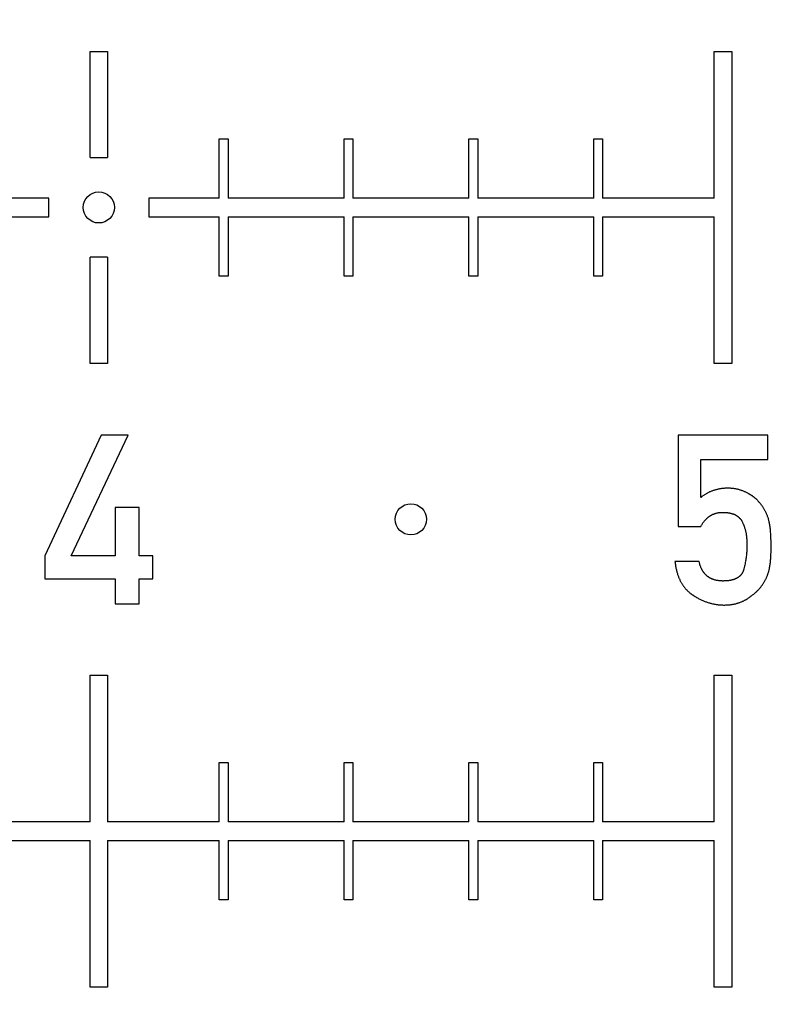
# Model space of a CAD drawing. Extents: x 0 to 420, y 0 to 297.
# Drawn here: x 224 to 225, y 161 to 163 of the extents above; entities that cross this region are included whole.
import ezdxf

# ---------------------------------------------------------------- set-up
doc = ezdxf.new("R2010")
doc.units = 0
doc.header["$LTSCALE"] = 23.1
doc.linetypes.add('PHANTOM', pattern=[0.8, 0.45, -0.05, 0.1, -0.05, 0.1, -0.05])
doc.layers.get('0').update_dxf_attribs({"linetype": 'CONTINUOUS'})
doc.layers.add('BEZUGSACHSEN', color=7, linetype='CONTINUOUS')
doc.layers.add('DEFAULT_3', color=7, linetype='PHANTOM')

msp = doc.modelspace()

# ---------------------------------------------------------------- linework, layer by layer
at = {"color": 7, "linetype": 'CONTINUOUS'}
for p, q in [((224.2626, 162.5053), (224.2906, 162.5053)), ((224.2626, 162.3353), (224.2626, 162.5053)), ((224.2906, 162.5053), (224.2906, 162.3353)), ((225.2626, 162.5053), (225.2906, 162.5053)), ((225.2626, 162.2703), (225.2626, 162.5053)), ((225.2906, 162.5053), (225.2906, 162.0053)), ((224.4696, 162.3653), (224.4836, 162.3653)), ((224.4696, 162.2703), (224.4696, 162.3653)), ((224.4836, 162.3653), (224.4836, 162.2703)), ((224.6696, 162.3653), (224.6836, 162.3653)), ((224.6696, 162.2703), (224.6696, 162.3653)), ((224.6836, 162.3653), (224.6836, 162.2703)), ((224.8696, 162.3653), (224.8836, 162.3653)), ((224.8696, 162.2703), (224.8696, 162.3653)), ((224.8836, 162.3653), (224.8836, 162.2703)), ((225.0696, 162.3653), (225.0836, 162.3653)), ((225.0696, 162.2703), (225.0696, 162.3653)), ((225.0836, 162.3653), (225.0836, 162.2703)), ((224.2626, 162.3353), (224.2906, 162.3353)), ((224.1966, 162.2703), (224.0836, 162.2703)), ((224.1966, 162.2403), (224.1966, 162.2703)), ((224.4696, 162.2703), (224.3566, 162.2703)), ((224.3566, 162.2703), (224.3566, 162.2403)), ((224.6696, 162.2703), (224.4836, 162.2703)), ((224.8696, 162.2703), (224.6836, 162.2703)), ((225.0696, 162.2703), (224.8836, 162.2703)), ((225.2626, 162.2703), (225.0836, 162.2703)), ((224.0836, 162.2403), (224.1966, 162.2403)), ((224.3566, 162.2403), (224.4696, 162.2403)), ((224.4696, 162.1453), (224.4696, 162.2403)), ((224.4836, 162.2403), (224.6696, 162.2403)), ((224.4836, 162.2403), (224.4836, 162.1453)), ((224.6696, 162.1453), (224.6696, 162.2403)), ((224.6836, 162.2403), (224.8696, 162.2403)), ((224.6836, 162.2403), (224.6836, 162.1453)), ((224.8696, 162.1453), (224.8696, 162.2403)), ((224.8836, 162.2403), (225.0696, 162.2403)), ((224.8836, 162.2403), (224.8836, 162.1453)), ((225.0696, 162.1453), (225.0696, 162.2403)), ((225.0836, 162.2403), (225.2626, 162.2403)), ((225.0836, 162.2403), (225.0836, 162.1453)), ((225.2626, 162.0053), (225.2626, 162.2403)), ((224.2906, 162.1753), (224.2626, 162.1753)), ((224.2626, 162.0053), (224.2626, 162.1753)), ((224.2906, 162.1753), (224.2906, 162.0053)), ((224.4836, 162.1453), (224.4696, 162.1453)), ((224.6836, 162.1453), (224.6696, 162.1453)), ((224.8836, 162.1453), (224.8696, 162.1453)), ((225.0836, 162.1453), (225.0696, 162.1453)), ((224.2906, 162.0053), (224.2626, 162.0053)), ((225.2906, 162.0053), (225.2626, 162.0053)), ((224.2805, 161.89), (224.1901, 161.6966)), ((224.2323, 161.6966), (224.3236, 161.89)), ((224.3236, 161.89), (224.2805, 161.89)), ((225.3483, 161.89), (225.2046, 161.89)), ((225.2046, 161.89), (225.2046, 161.744)), ((225.3483, 161.8513), (225.3483, 161.89)), ((225.241, 161.8513), (225.3483, 161.8513)), ((225.241, 161.7903), (225.241, 161.8513)), ((224.3414, 161.7744), (224.3027, 161.7744)), ((224.3027, 161.7744), (224.3027, 161.6966)), ((224.3414, 161.6966), (224.3414, 161.7744)), ((225.2046, 161.744), (225.241, 161.744)), ((224.1901, 161.6966), (224.1901, 161.6601)), ((224.3027, 161.6966), (224.2323, 161.6966)), ((224.3631, 161.6966), (224.3414, 161.6966)), ((224.3631, 161.6601), (224.3631, 161.6966)), ((225.2383, 161.6879), (225.1996, 161.6879)), ((224.1901, 161.6601), (224.3027, 161.6601)), ((224.3027, 161.6601), (224.3027, 161.6201)), ((224.3414, 161.6601), (224.3631, 161.6601)), ((224.3414, 161.6201), (224.3414, 161.6601)), ((224.3027, 161.6201), (224.3414, 161.6201)), ((224.2626, 161.5053), (224.2906, 161.5053)), ((224.2626, 161.2703), (224.2626, 161.5053)), ((224.2906, 161.5053), (224.2906, 161.2703)), ((225.2626, 161.5053), (225.2906, 161.5053)), ((225.2626, 161.2703), (225.2626, 161.5053)), ((225.2906, 161.5053), (225.2906, 161.0053)), ((224.4696, 161.3653), (224.4836, 161.3653)), ((224.4696, 161.2703), (224.4696, 161.3653)), ((224.4836, 161.3653), (224.4836, 161.2703)), ((224.6696, 161.3653), (224.6836, 161.3653)), ((224.6696, 161.2703), (224.6696, 161.3653)), ((224.6836, 161.3653), (224.6836, 161.2703)), ((224.8696, 161.3653), (224.8836, 161.3653)), ((224.8696, 161.2703), (224.8696, 161.3653)), ((224.8836, 161.3653), (224.8836, 161.2703)), ((225.0696, 161.3653), (225.0836, 161.3653)), ((225.0696, 161.2703), (225.0696, 161.3653)), ((225.0836, 161.3653), (225.0836, 161.2703)), ((224.2626, 161.2703), (224.0836, 161.2703)), ((224.4696, 161.2703), (224.2906, 161.2703)), ((224.6696, 161.2703), (224.4836, 161.2703)), ((224.8696, 161.2703), (224.6836, 161.2703)), ((225.0696, 161.2703), (224.8836, 161.2703)), ((225.2626, 161.2703), (225.0836, 161.2703)), ((224.0836, 161.2403), (224.2626, 161.2403)), ((224.2626, 161.0053), (224.2626, 161.2403)), ((224.2906, 161.2403), (224.4696, 161.2403)), ((224.2906, 161.2403), (224.2906, 161.0053)), ((224.4696, 161.1453), (224.4696, 161.2403)), ((224.4836, 161.2403), (224.6696, 161.2403)), ((224.4836, 161.2403), (224.4836, 161.1453)), ((224.6696, 161.1453), (224.6696, 161.2403)), ((224.6836, 161.2403), (224.8696, 161.2403)), ((224.6836, 161.2403), (224.6836, 161.1453)), ((224.8696, 161.1453), (224.8696, 161.2403)), ((224.8836, 161.2403), (225.0696, 161.2403)), ((224.8836, 161.2403), (224.8836, 161.1453)), ((225.0696, 161.1453), (225.0696, 161.2403)), ((225.0836, 161.2403), (225.2626, 161.2403)), ((225.0836, 161.2403), (225.0836, 161.1453)), ((225.2626, 161.0053), (225.2626, 161.2403)), ((224.4836, 161.1453), (224.4696, 161.1453)), ((224.6836, 161.1453), (224.6696, 161.1453)), ((224.8836, 161.1453), (224.8696, 161.1453)), ((225.0836, 161.1453), (225.0696, 161.1453)), ((224.2906, 161.0053), (224.2626, 161.0053)), ((225.2906, 161.0053), (225.2626, 161.0053))]:
    msp.add_line(p, q, dxfattribs=at)
for points in [[(225.2842, 161.8051), (225.283, 161.8051), (225.2818, 161.8051), (225.2806, 161.8051), (225.2795, 161.805), (225.2784, 161.8049), (225.2772, 161.8048), (225.2761, 161.8047), (225.275, 161.8046), (225.2739, 161.8045), (225.2729, 161.8043), (225.2718, 161.8041), (225.2708, 161.804), (225.2697, 161.8038), (225.2687, 161.8035), (225.2677, 161.8033), (225.2666, 161.8031), (225.2656, 161.8028), (225.2647, 161.8026), (225.2637, 161.8023), (225.2627, 161.802), (225.2617, 161.8017), (225.2608, 161.8013), (225.2598, 161.801), (225.2589, 161.8006), (225.2579, 161.8003), (225.257, 161.7999), (225.256, 161.7995), (225.2551, 161.7991), (225.2542, 161.7986), (225.2533, 161.7982), (225.2524, 161.7977), (225.2515, 161.7973), (225.2506, 161.7968), (225.2497, 161.7963), (225.2488, 161.7958), (225.2479, 161.7952), (225.2471, 161.7947), (225.2462, 161.7941), (225.2453, 161.7935), (225.2445, 161.7929), (225.2436, 161.7923), (225.2427, 161.7917), (225.2419, 161.791), (225.241, 161.7903)], [(225.3121, 161.7991), (225.3112, 161.7996), (225.3103, 161.8), (225.3094, 161.8003), (225.3085, 161.8007), (225.3075, 161.8011), (225.3066, 161.8014), (225.3057, 161.8017), (225.3047, 161.802), (225.3038, 161.8023), (225.3029, 161.8026), (225.3019, 161.8029), (225.3009, 161.8031), (225.3, 161.8034), (225.299, 161.8036), (225.298, 161.8038), (225.297, 161.804), (225.296, 161.8042), (225.295, 161.8043), (225.294, 161.8045), (225.2929, 161.8046), (225.2919, 161.8047), (225.2908, 161.8048), (225.2897, 161.8049), (225.2887, 161.805), (225.2876, 161.8051), (225.2865, 161.8051), (225.2853, 161.8051), (225.2842, 161.8051)], [(225.3322, 161.7852), (225.3317, 161.7858), (225.3312, 161.7863), (225.3307, 161.7868), (225.3301, 161.7874), (225.3296, 161.7879), (225.329, 161.7884), (225.3284, 161.7889), (225.3278, 161.7895), (225.3271, 161.79), (225.3264, 161.7905), (225.3258, 161.7911), (225.325, 161.7916), (225.3243, 161.7921), (225.3236, 161.7927), (225.3228, 161.7932), (225.322, 161.7937), (225.3211, 161.7943), (225.3203, 161.7948), (225.3194, 161.7953), (225.3184, 161.7959), (225.3175, 161.7964), (225.3165, 161.797), (225.3154, 161.7975), (225.3144, 161.7981), (225.3133, 161.7986), (225.3121, 161.7991)], [(225.3484, 161.759), (225.3481, 161.76), (225.3477, 161.761), (225.3473, 161.7619), (225.3469, 161.7629), (225.3465, 161.7639), (225.3461, 161.7648), (225.3457, 161.7658), (225.3452, 161.7667), (225.3447, 161.7676), (225.3442, 161.7686), (225.3437, 161.7695), (225.3432, 161.7704), (225.3427, 161.7714), (225.3421, 161.7723), (225.3415, 161.7732), (225.341, 161.7742), (225.3403, 161.7751), (225.3397, 161.776), (225.3391, 161.7769), (225.3384, 161.7778), (225.3377, 161.7788), (225.337, 161.7797), (225.3363, 161.7806), (225.3355, 161.7815), (225.3347, 161.7825), (225.3339, 161.7834), (225.3331, 161.7843), (225.3322, 161.7852)], [(225.241, 161.744), (225.2415, 161.7449), (225.242, 161.7457), (225.2425, 161.7465), (225.243, 161.7473), (225.2435, 161.7481), (225.2439, 161.7488), (225.2444, 161.7495), (225.2449, 161.7502), (225.2454, 161.7509), (225.2459, 161.7515), (225.2464, 161.7521), (225.2469, 161.7527), (225.2474, 161.7533), (225.2479, 161.7539), (225.2484, 161.7545), (225.2489, 161.755), (225.2494, 161.7555), (225.2499, 161.756), (225.2504, 161.7565), (225.2509, 161.757), (225.2514, 161.7574), (225.2519, 161.7579), (225.2525, 161.7583), (225.253, 161.7587), (225.2535, 161.7591), (225.254, 161.7595), (225.2545, 161.7599), (225.2551, 161.7603), (225.2556, 161.7606), (225.2561, 161.761), (225.2567, 161.7613), (225.2572, 161.7616), (225.2577, 161.7619), (225.2583, 161.7622), (225.2588, 161.7625), (225.2594, 161.7628), (225.2599, 161.763), (225.2605, 161.7633), (225.2611, 161.7636), (225.2616, 161.7638), (225.2622, 161.764), (225.2628, 161.7642), (225.2634, 161.7644), (225.264, 161.7646), (225.2645, 161.7648), (225.2651, 161.765), (225.2658, 161.7652), (225.2664, 161.7653), (225.267, 161.7655), (225.2676, 161.7656), (225.2683, 161.7657), (225.2689, 161.7659), (225.2696, 161.766), (225.2702, 161.7661), (225.2709, 161.7662), (225.2716, 161.7662), (225.2723, 161.7663), (225.273, 161.7663), (225.2737, 161.7664), (225.2744, 161.7664), (225.2751, 161.7664), (225.2759, 161.7664)], [(225.2759, 161.7664), (225.2769, 161.7664), (225.278, 161.7664), (225.279, 161.7664), (225.28, 161.7663), (225.281, 161.7663), (225.2819, 161.7662), (225.2828, 161.7661), (225.2837, 161.766), (225.2845, 161.7659), (225.2853, 161.7658), (225.2861, 161.7656), (225.2868, 161.7655), (225.2876, 161.7653), (225.2883, 161.7652), (225.289, 161.765), (225.2896, 161.7649), (225.2903, 161.7647), (225.2909, 161.7645), (225.2915, 161.7643), (225.2921, 161.7641), (225.2927, 161.7639), (225.2933, 161.7637), (225.2938, 161.7635), (225.2944, 161.7633), (225.2949, 161.763), (225.2954, 161.7628), (225.2959, 161.7626), (225.2964, 161.7623), (225.2969, 161.7621), (225.2973, 161.7618), (225.2978, 161.7616), (225.2982, 161.7613), (225.2986, 161.761), (225.299, 161.7608), (225.2995, 161.7605), (225.2998, 161.7602), (225.3002, 161.7599), (225.3006, 161.7596), (225.301, 161.7593), (225.3014, 161.759), (225.3017, 161.7587), (225.3021, 161.7584), (225.3024, 161.7581), (225.3027, 161.7577), (225.3031, 161.7574), (225.3034, 161.7571), (225.3037, 161.7567), (225.304, 161.7564), (225.3043, 161.756), (225.3046, 161.7557), (225.3049, 161.7553), (225.3052, 161.7549), (225.3054, 161.7545), (225.3057, 161.7541), (225.306, 161.7537), (225.3062, 161.7533), (225.3065, 161.7529), (225.3067, 161.7525), (225.307, 161.752), (225.3072, 161.7516)], [(225.3536, 161.7114), (225.3536, 161.7148), (225.3536, 161.718), (225.3535, 161.7211), (225.3534, 161.7242), (225.3533, 161.7271), (225.3531, 161.7299), (225.353, 161.7325), (225.3528, 161.7349), (225.3526, 161.7372), (225.3524, 161.7393), (225.3521, 161.7412), (225.3519, 161.7431), (225.3517, 161.7448), (225.3514, 161.7464), (225.3512, 161.7479), (225.3509, 161.7493), (225.3507, 161.7506), (225.3504, 161.7518), (225.3502, 161.7529), (225.3499, 161.754), (225.3497, 161.755), (225.3494, 161.7559), (225.3492, 161.7568), (225.3489, 161.7576), (225.3487, 161.7583), (225.3484, 161.759)], [(225.3072, 161.7516), (225.3076, 161.7508), (225.308, 161.7499), (225.3084, 161.7491), (225.3088, 161.7482), (225.3092, 161.7474), (225.3095, 161.7465), (225.3099, 161.7455), (225.3102, 161.7446), (225.3106, 161.7437), (225.3109, 161.7427), (225.3112, 161.7417), (225.3115, 161.7407), (225.3118, 161.7396), (225.3121, 161.7386), (225.3124, 161.7375), (225.3126, 161.7364), (225.3129, 161.7352), (225.3131, 161.7341), (225.3134, 161.7329), (225.3136, 161.7317), (225.3138, 161.7304), (225.314, 161.7291), (225.3141, 161.7278), (225.3143, 161.7265), (225.3144, 161.7251), (225.3146, 161.7237), (225.3147, 161.7222), (225.3148, 161.7208), (225.3148, 161.7192), (225.3149, 161.7177), (225.3149, 161.7161), (225.3149, 161.7144)], [(225.3149, 161.7144), (225.3149, 161.7126), (225.3149, 161.7107), (225.3148, 161.7089), (225.3147, 161.707), (225.3146, 161.7052), (225.3145, 161.7033), (225.3144, 161.7014), (225.3142, 161.6995), (225.314, 161.6976), (225.3138, 161.6957), (225.3135, 161.6938), (225.3132, 161.6919), (225.3129, 161.69), (225.3126, 161.688), (225.3122, 161.686), (225.3119, 161.684), (225.3114, 161.682), (225.311, 161.68), (225.3105, 161.678), (225.31, 161.6759)], [(225.3496, 161.6709), (225.3498, 161.6718), (225.35, 161.6727), (225.3503, 161.6737), (225.3505, 161.6747), (225.3508, 161.6758), (225.351, 161.677), (225.3513, 161.6783), (225.3515, 161.6797), (225.3517, 161.6812), (225.352, 161.6827), (225.3522, 161.6844), (225.3524, 161.6861), (225.3526, 161.688), (225.3528, 161.6901), (225.353, 161.6922), (225.3531, 161.6945), (225.3533, 161.6969), (225.3534, 161.6995), (225.3535, 161.7023), (225.3536, 161.7052), (225.3536, 161.7083), (225.3536, 161.7114)], [(225.1996, 161.6879), (225.1997, 161.6863), (225.2, 161.6847), (225.2002, 161.6831), (225.2004, 161.6816), (225.2007, 161.6801), (225.2009, 161.6787), (225.2012, 161.6772), (225.2015, 161.6759), (225.2018, 161.6745), (225.2021, 161.6732), (225.2025, 161.6719), (225.2028, 161.6707), (225.2032, 161.6695), (225.2035, 161.6683), (225.2039, 161.6671), (225.2043, 161.666), (225.2047, 161.6649), (225.2051, 161.6638), (225.2055, 161.6627), (225.2059, 161.6617), (225.2063, 161.6607), (225.2067, 161.6597), (225.2072, 161.6587), (225.2076, 161.6578), (225.2081, 161.6568), (225.2086, 161.6559), (225.209, 161.655), (225.2095, 161.6541), (225.21, 161.6533), (225.2105, 161.6524), (225.211, 161.6516), (225.2115, 161.6508), (225.2121, 161.65), (225.2126, 161.6492), (225.2131, 161.6484), (225.2137, 161.6477), (225.2142, 161.6469), (225.2148, 161.6462), (225.2154, 161.6455), (225.2159, 161.6448), (225.2165, 161.6441), (225.2171, 161.6434), (225.2177, 161.6427), (225.2184, 161.6421), (225.219, 161.6414), (225.2196, 161.6408), (225.2203, 161.6402), (225.2209, 161.6396), (225.2216, 161.639), (225.2223, 161.6384), (225.2229, 161.6378), (225.2236, 161.6372), (225.2243, 161.6367), (225.2251, 161.6361), (225.2258, 161.6356), (225.2265, 161.635), (225.2273, 161.6345), (225.228, 161.634)], [(225.277, 161.6564), (225.276, 161.6564), (225.275, 161.6565), (225.2741, 161.6565), (225.2731, 161.6566), (225.2722, 161.6566), (225.2714, 161.6567), (225.2705, 161.6568), (225.2697, 161.6569), (225.2689, 161.657), (225.2681, 161.6571), (225.2673, 161.6572), (225.2666, 161.6574), (225.2659, 161.6575), (225.2651, 161.6577), (225.2645, 161.6579), (225.2638, 161.658), (225.2631, 161.6582), (225.2624, 161.6584), (225.2618, 161.6586), (225.2612, 161.6588), (225.2606, 161.6591), (225.26, 161.6593), (225.2594, 161.6595), (225.2588, 161.6598), (225.2582, 161.66), (225.2577, 161.6603), (225.2571, 161.6605), (225.2566, 161.6608), (225.2561, 161.6611), (225.2555, 161.6614), (225.255, 161.6617), (225.2545, 161.662), (225.254, 161.6623), (225.2536, 161.6626), (225.2531, 161.6629), (225.2526, 161.6632), (225.2522, 161.6636), (225.2517, 161.6639), (225.2513, 161.6643), (225.2508, 161.6647), (225.2504, 161.665), (225.25, 161.6654), (225.2495, 161.6658), (225.2491, 161.6662), (225.2487, 161.6666), (225.2483, 161.667), (225.2479, 161.6675), (225.2475, 161.6679), (225.2471, 161.6683), (225.2467, 161.6688), (225.2464, 161.6693), (225.246, 161.6697), (225.2456, 161.6702), (225.2453, 161.6707), (225.2449, 161.6713), (225.2446, 161.6718), (225.2442, 161.6723), (225.2439, 161.6729), (225.2435, 161.6735), (225.2432, 161.6741), (225.2429, 161.6747), (225.2426, 161.6753), (225.2422, 161.6759), (225.2419, 161.6766), (225.2416, 161.6772), (225.2413, 161.6779), (225.241, 161.6786), (225.2408, 161.6793), (225.2405, 161.6801), (225.2402, 161.6809), (225.2399, 161.6817), (225.2397, 161.6825), (225.2394, 161.6833), (225.2392, 161.6842), (225.2389, 161.6851), (225.2387, 161.686), (225.2385, 161.6869), (225.2383, 161.6879)], [(225.31, 161.6759), (225.3099, 161.6754), (225.3097, 161.6748), (225.3096, 161.6743), (225.3094, 161.6738), (225.3092, 161.6733), (225.3091, 161.6729), (225.3089, 161.6724), (225.3087, 161.6719), (225.3085, 161.6715), (225.3083, 161.6711), (225.3081, 161.6706), (225.3079, 161.6702), (225.3077, 161.6698), (225.3075, 161.6694), (225.3072, 161.669), (225.307, 161.6686), (225.3067, 161.6682), (225.3065, 161.6679), (225.3062, 161.6675), (225.306, 161.6672), (225.3057, 161.6668), (225.3054, 161.6665), (225.3051, 161.6661), (225.3049, 161.6658), (225.3046, 161.6655), (225.3043, 161.6651), (225.3039, 161.6648), (225.3036, 161.6645), (225.3033, 161.6642), (225.303, 161.6639), (225.3026, 161.6636), (225.3023, 161.6633), (225.3019, 161.663), (225.3015, 161.6628), (225.3012, 161.6625), (225.3008, 161.6622), (225.3004, 161.6619), (225.3, 161.6617), (225.2995, 161.6614), (225.2991, 161.6612), (225.2987, 161.6609), (225.2982, 161.6607), (225.2977, 161.6604), (225.2972, 161.6602), (225.2967, 161.6599), (225.2962, 161.6597), (225.2957, 161.6595), (225.2951, 161.6593), (225.2946, 161.6591), (225.294, 161.6589), (225.2934, 161.6587), (225.2928, 161.6585), (225.2921, 161.6583), (225.2915, 161.6581), (225.2908, 161.6579), (225.2901, 161.6578), (225.2893, 161.6576), (225.2886, 161.6574), (225.2878, 161.6573), (225.287, 161.6572), (225.2862, 161.657), (225.2853, 161.6569), (225.2844, 161.6568), (225.2834, 161.6567), (225.2825, 161.6566), (225.2814, 161.6566), (225.2804, 161.6565), (225.2793, 161.6565), (225.2781, 161.6565), (225.277, 161.6564)], [(225.3369, 161.6467), (225.3377, 161.6476), (225.3383, 161.6485), (225.339, 161.6494), (225.3397, 161.6504), (225.3403, 161.6513), (225.3409, 161.6522), (225.3415, 161.6531), (225.3421, 161.654), (225.3426, 161.655), (225.3432, 161.6559), (225.3437, 161.6568), (225.3442, 161.6577), (225.3447, 161.6586), (225.3451, 161.6595), (225.3456, 161.6605), (225.346, 161.6614), (225.3464, 161.6623), (225.3468, 161.6633), (225.3472, 161.6642), (225.3476, 161.6651), (225.348, 161.6661), (225.3483, 161.667), (225.3486, 161.668), (225.349, 161.6689), (225.3493, 161.6699), (225.3496, 161.6709)], [(225.3137, 161.6269), (225.315, 161.6277), (225.3162, 161.6285), (225.3174, 161.6293), (225.3186, 161.6301), (225.3197, 161.6309), (225.3209, 161.6316), (225.3219, 161.6324), (225.323, 161.6332), (225.324, 161.634), (225.325, 161.6347), (225.3259, 161.6355), (225.3268, 161.6363), (225.3277, 161.637), (225.3286, 161.6378), (225.3294, 161.6386), (225.3302, 161.6393), (225.331, 161.6401), (225.3317, 161.6408), (225.3325, 161.6415), (225.3332, 161.6423), (225.3339, 161.643), (225.3345, 161.6438), (225.3352, 161.6445), (225.3358, 161.6452), (225.3364, 161.6459), (225.3369, 161.6467)], [(225.228, 161.634), (225.2293, 161.6332), (225.2306, 161.6324), (225.2318, 161.6316), (225.2331, 161.6308), (225.2343, 161.6301), (225.2356, 161.6294), (225.2368, 161.6288), (225.238, 161.6281), (225.2392, 161.6275), (225.2405, 161.6269), (225.2417, 161.6263), (225.2429, 161.6257), (225.2441, 161.6252), (225.2453, 161.6247), (225.2465, 161.6242), (225.2477, 161.6237), (225.2489, 161.6233), (225.2501, 161.6229), (225.2512, 161.6224), (225.2524, 161.6221), (225.2536, 161.6217), (225.2548, 161.6213), (225.256, 161.621), (225.2572, 161.6207), (225.2583, 161.6204), (225.2595, 161.6201), (225.2607, 161.6198), (225.2619, 161.6196), (225.263, 161.6194), (225.2642, 161.6191), (225.2654, 161.6189), (225.2666, 161.6188), (225.2677, 161.6186), (225.2689, 161.6185), (225.2701, 161.6183), (225.2713, 161.6182), (225.2725, 161.6181), (225.2737, 161.6181), (225.2749, 161.618), (225.276, 161.618), (225.2772, 161.6179), (225.2784, 161.6179)], [(225.2784, 161.6179), (225.2797, 161.6179), (225.2809, 161.618), (225.2821, 161.618), (225.2833, 161.6181), (225.2845, 161.6181), (225.2856, 161.6182), (225.2868, 161.6183), (225.2879, 161.6185), (225.289, 161.6186), (225.2901, 161.6187), (225.2911, 161.6189), (225.2922, 161.6191), (225.2932, 161.6193), (225.2943, 161.6195), (225.2953, 161.6197), (225.2963, 161.6199), (225.2972, 161.6201), (225.2982, 161.6204), (225.2992, 161.6207), (225.3001, 161.6209), (225.301, 161.6212), (225.3019, 161.6215), (225.3028, 161.6218), (225.3037, 161.6222), (225.3046, 161.6225), (225.3055, 161.6228), (225.3064, 161.6232), (225.3072, 161.6236), (225.308, 161.624), (225.3089, 161.6243), (225.3097, 161.6247), (225.3105, 161.6252), (225.3113, 161.6256), (225.3121, 161.626), (225.3129, 161.6265), (225.3137, 161.6269)]]:
    msp.add_lwpolyline(points, dxfattribs=at)
msp.add_circle((224.2766, 162.2553), 0.025, dxfattribs=at)
at = {"layer": 'BEZUGSACHSEN', "color": 7, "linetype": 'CONTINUOUS'}
msp.add_circle((224.7766, 161.7553), 0.025, dxfattribs=at)
at = {"layer": 'DEFAULT_3', "color": 8, "linetype": 'PHANTOM'}
msp.add_circle((220.2766, 182.2553), 43.5, dxfattribs=at)

doc.saveas('drawing.dxf')
